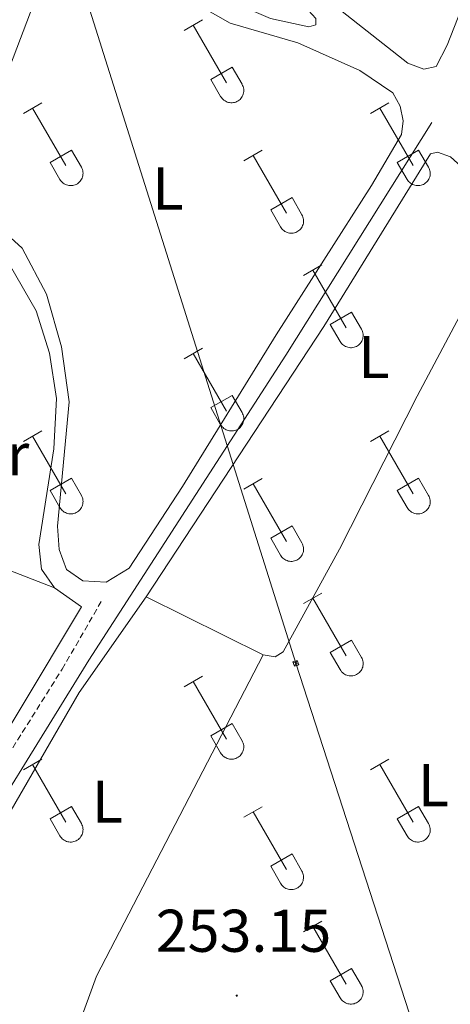
# Model space of a CAD drawing. Units: metres. Extents: x 628668 to 633177, y 4641304 to 4644356.
# Drawn here: x 630416 to 630488, y 4642802 to 4642965 of the extents above; entities that cross this region are included whole.
import ezdxf
from ezdxf.enums import TextEntityAlignment as Align

# ---------------------------------------------------------------- set-up
doc = ezdxf.new("R2010")
doc.units = ezdxf.units.M
doc.header["$MEASUREMENT"] = 0
doc.linetypes.add('TRAZOSX2', pattern=[1.5, 1, -0.5])
for name, color, linetype, lineweight in [('Carátula', 7, 'Continuous', 5), ('Level 13', 5, 'Continuous', 0), ('Level 20', 19, 'Continuous', 0), ('Level 21', 19, 'Continuous', 0), ('Level 32', 19, 'Continuous', 0), ('Level 36', 19, 'Continuous', 40), ('Level 37', 92, 'Continuous', 0), ('Level 41', 39, 'Continuous', 0), ('Level 7', 1, 'Continuous', 0)]:
    doc.layers.add(name, color=color, linetype=linetype, lineweight=lineweight)
doc.styles.add('Arial', font='ARIAL.TTF', dxfattribs={"height": 0.2})

# ---------------------------------------------------------------- blocks, each defined once
blk = doc.blocks.new('5TME')
at = {"layer": 'Carátula', "color": 250, "linetype": 'Continuous', "lineweight": 5}
for p, q in [((3.7, 3.8), (-3.7, -3.8)), ((-3.7, 3.7), (3.8, -3.8))]:
    blk.add_line(p, q, dxfattribs=at)
at = {"layer": 'Carátula', "color": 250, "linetype": 'Continuous', "lineweight": 5, "flags": 128}
blk.add_lwpolyline([(-3.7, -3.8), (3.8, -3.8), (3.8, 3.7), (-3.7, 3.7), (-3.7, -3.8)], dxfattribs=at)
blk = doc.blocks.new('5PATER')
at = {"layer": 'Carátula', "linetype": 'Continuous', "lineweight": 5}
h = blk.add_hatch(color=250, dxfattribs=at)
edge = h.paths.add_edge_path()
edge.add_ellipse((0, 0), major_axis=(-1.33, -1.34), ratio=0.999422, start_angle=0, end_angle=360)

msp = doc.modelspace()

# ---------------------------------------------------------------- linework, layer by layer
at = {"layer": 'Level 13', "color": 5, "linetype": 'Continuous', "lineweight": 0, "ltscale": 0.5}
msp.add_polyline3d([(630404.24, 4642820.84, 253.32), (630427.74, 4642858.83, 253.06), (630460.41, 4642909.54, 252.46), (630484.67, 4642948.21, 252.17)], dxfattribs=at)
at = {"layer": 'Level 20', "color": 19, "linetype": 'Continuous', "lineweight": 0, "ltscale": 0.5}
for points in [[(630393.75, 4642881.83, 253.74), (630411.85, 4642926.27, 253.59), (630413.3, 4642925.79, 253.59), (630414.57, 4642924.6, 253.59), (630418.99, 4642916.88, 253.59), (630421.21, 4642909.89, 253.59), (630422.35, 4642902.35, 253.56), (630421.9, 4642893.94, 253.48), (630419.42, 4642878.08, 253.48), (630419.85, 4642873.99, 253.52), (630422.05, 4642870.87, 253.52)], [(630422.05, 4642870.87, 253.52), (630426.53, 4642867.69, 253.56), (630405.93, 4642833.39, 253.48), (630398.16, 4642832.29, 253.82), (630378.44, 4642844.23, 253.86), (630393.75, 4642881.83, 253.74)]]:
    msp.add_polyline3d(points, dxfattribs=at)
at = {"layer": 'Level 21', "color": 19, "linetype": 'TRAZOSX2', "lineweight": 0}
msp.add_polyline3d([(630402.53, 4642826.5, 253.82), (630405.87, 4642830.12, 253.67), (630413.49, 4642841.75, 253.67), (630423.29, 4642857.34, 253.59), (630429.95, 4642868.89, 253.37)], dxfattribs=at)
at = {"layer": 'Level 32', "color": 6, "linetype": 'Continuous', "lineweight": 0, "ltscale": 0.5}
msp.add_polyline3d([(630532.86, 4642546.23, 255.01), (630501.57, 4642736.27, 254.11), (630462.08, 4642858.33, 253.31), (630408.65, 4643027.88, 252.7), (630357.91, 4643186.14, 251.5), (630248.36, 4643271.71, 251.64), (630164.33, 4643338.94, 251.94), (630021.16, 4643451.63, 251.92), (629861.16, 4643577.72, 252.07), (629701.19, 4643678.92, 250.66), (629632.7, 4643723.47, 250.03), (629549.08, 4643775.26, 250.48), (629534.39, 4643784.5, 250.1)], dxfattribs=at)
at = {"layer": 'Level 36', "color": 32, "linetype": 'Continuous', "lineweight": 0}
for points in [[(630443.54, 4642963.49), (630446.58, 4642965.25)], [(630445.06, 4642964.37), (630450.59, 4642954.8)], [(630447.97, 4642955.35), (630451.51, 4642957.39)], [(630451.51, 4642957.39), (630453.16, 4642954.55)], [(630447.97, 4642955.35), (630449.6, 4642952.53)], [(630449.6, 4642952.52), (630449.72, 4642952.35), (630449.84, 4642952.18), (630449.99, 4642952.03), (630450.15, 4642951.9), (630450.32, 4642951.78), (630450.5, 4642951.68), (630450.69, 4642951.6), (630450.89, 4642951.54), (630451.09, 4642951.5), (630451.3, 4642951.48), (630451.51, 4642951.48), (630451.72, 4642951.5), (630451.92, 4642951.55), (630452.12, 4642951.61), (630452.31, 4642951.69), (630452.49, 4642951.8), (630452.66, 4642951.92), (630452.81, 4642952.05), (630452.96, 4642952.21), (630453.08, 4642952.37), (630453.19, 4642952.55), (630453.28, 4642952.74), (630453.35, 4642952.93), (630453.4, 4642953.14), (630453.42, 4642953.34), (630453.43, 4642953.55), (630453.42, 4642953.76), (630453.38, 4642953.96), (630453.33, 4642954.16), (630453.25, 4642954.36), (630453.16, 4642954.54)], [(630416.87, 4642949.72), (630419.91, 4642951.48)], [(630474.49, 4642949.72), (630477.53, 4642951.48)], [(630418.39, 4642950.6), (630423.92, 4642941.03)], [(630476.01, 4642950.6), (630481.54, 4642941.03)], [(630421.3, 4642941.58), (630424.84, 4642943.62)], [(630424.84, 4642943.62), (630426.49, 4642940.77)], [(630453.47, 4642941.82), (630456.51, 4642943.58)], [(630454.99, 4642942.7), (630460.52, 4642933.13)], [(630478.92, 4642941.58), (630482.46, 4642943.62)], [(630482.46, 4642943.62), (630484.11, 4642940.77)], [(630421.3, 4642941.58), (630422.93, 4642938.75)], [(630478.92, 4642941.58), (630480.55, 4642938.75)], [(630422.93, 4642938.75), (630423.04, 4642938.58), (630423.17, 4642938.41), (630423.32, 4642938.26), (630423.47, 4642938.13), (630423.65, 4642938.01), (630423.83, 4642937.91), (630424.02, 4642937.83), (630424.22, 4642937.77), (630424.42, 4642937.73), (630424.63, 4642937.71), (630424.84, 4642937.71), (630425.04, 4642937.73), (630425.25, 4642937.77), (630425.44, 4642937.84), (630425.64, 4642937.92), (630425.82, 4642938.03), (630425.99, 4642938.15), (630426.14, 4642938.28), (630426.28, 4642938.43), (630426.41, 4642938.6), (630426.52, 4642938.78), (630426.61, 4642938.97), (630426.68, 4642939.16), (630426.72, 4642939.36), (630426.75, 4642939.57), (630426.76, 4642939.78), (630426.75, 4642939.99), (630426.71, 4642940.19), (630426.66, 4642940.39), (630426.58, 4642940.59), (630426.49, 4642940.77)], [(630480.56, 4642938.75), (630480.67, 4642938.58), (630480.8, 4642938.41), (630480.94, 4642938.26), (630481.1, 4642938.13), (630481.27, 4642938.01), (630481.45, 4642937.91), (630481.64, 4642937.83), (630481.84, 4642937.77), (630482.04, 4642937.73), (630482.25, 4642937.71), (630482.46, 4642937.71), (630482.67, 4642937.73), (630482.87, 4642937.77), (630483.07, 4642937.84), (630483.26, 4642937.92), (630483.44, 4642938.03), (630483.61, 4642938.15), (630483.76, 4642938.28), (630483.91, 4642938.43), (630484.03, 4642938.6), (630484.14, 4642938.78), (630484.23, 4642938.97), (630484.3, 4642939.16), (630484.35, 4642939.36), (630484.38, 4642939.57), (630484.38, 4642939.78), (630484.37, 4642939.99), (630484.34, 4642940.19), (630484.28, 4642940.39), (630484.2, 4642940.58), (630484.11, 4642940.77)], [(630457.9, 4642933.69), (630461.44, 4642935.73)], [(630461.44, 4642935.73), (630463.09, 4642932.87)], [(630457.9, 4642933.69), (630459.53, 4642930.86)], [(630459.54, 4642930.85), (630459.65, 4642930.68), (630459.77, 4642930.51), (630459.92, 4642930.37), (630460.08, 4642930.23), (630460.25, 4642930.11), (630460.43, 4642930.01), (630460.62, 4642929.93), (630460.82, 4642929.87), (630461.02, 4642929.83), (630461.23, 4642929.81), (630461.44, 4642929.81), (630461.64, 4642929.83), (630461.85, 4642929.88), (630462.05, 4642929.94), (630462.24, 4642930.03), (630462.42, 4642930.13), (630462.59, 4642930.25), (630462.74, 4642930.39), (630462.88, 4642930.54), (630463.01, 4642930.7), (630463.12, 4642930.88), (630463.21, 4642931.07), (630463.28, 4642931.27), (630463.33, 4642931.47), (630463.36, 4642931.67), (630463.36, 4642931.88), (630463.35, 4642932.09), (630463.32, 4642932.29), (630463.26, 4642932.49), (630463.18, 4642932.69), (630463.09, 4642932.87)], [(630463.36, 4642922.79), (630466.41, 4642924.55)], [(630464.89, 4642923.67), (630470.41, 4642914.1)], [(630467.79, 4642914.65), (630471.33, 4642916.69)], [(630471.33, 4642916.69), (630472.98, 4642913.84)], [(630467.79, 4642914.65), (630469.43, 4642911.82)], [(630469.43, 4642911.82), (630469.54, 4642911.65), (630469.67, 4642911.48), (630469.81, 4642911.33), (630469.97, 4642911.2), (630470.14, 4642911.08), (630470.32, 4642910.98), (630470.52, 4642910.9), (630470.72, 4642910.84), (630470.92, 4642910.79), (630471.13, 4642910.78), (630471.33, 4642910.78), (630471.54, 4642910.8), (630471.74, 4642910.84), (630471.94, 4642910.91), (630472.13, 4642910.99), (630472.31, 4642911.09), (630472.48, 4642911.21), (630472.64, 4642911.35), (630472.78, 4642911.5), (630472.91, 4642911.67), (630473.01, 4642911.85), (630473.1, 4642912.03), (630473.17, 4642912.23), (630473.22, 4642912.43), (630473.25, 4642912.64), (630473.26, 4642912.85), (630473.24, 4642913.05), (630473.21, 4642913.26), (630473.16, 4642913.46), (630473.08, 4642913.65), (630472.98, 4642913.84)], [(630443.54, 4642908.95), (630446.58, 4642910.7)], [(630445.06, 4642909.82), (630450.58, 4642900.25)], [(630447.97, 4642900.81), (630451.5, 4642902.85)], [(630451.5, 4642902.85), (630453.16, 4642900)], [(630447.97, 4642900.81), (630449.6, 4642897.98)], [(630449.6, 4642897.98), (630449.72, 4642897.8), (630449.84, 4642897.64), (630449.99, 4642897.49), (630450.14, 4642897.35), (630450.32, 4642897.23), (630450.5, 4642897.13), (630450.69, 4642897.05), (630450.89, 4642896.99), (630451.09, 4642896.95), (630451.3, 4642896.93), (630451.51, 4642896.93), (630451.71, 4642896.96), (630451.92, 4642897), (630452.12, 4642897.06), (630452.3, 4642897.15), (630452.49, 4642897.25), (630452.66, 4642897.37), (630452.81, 4642897.51), (630452.95, 4642897.66), (630453.08, 4642897.83), (630453.19, 4642898), (630453.28, 4642898.19), (630453.35, 4642898.39), (630453.4, 4642898.59), (630453.42, 4642898.79), (630453.43, 4642899), (630453.42, 4642899.21), (630453.38, 4642899.41), (630453.33, 4642899.62), (630453.25, 4642899.81), (630453.16, 4642899.99)], [(630416.87, 4642895.18), (630419.91, 4642896.93)], [(630474.49, 4642895.18), (630477.53, 4642896.93)], [(630418.39, 4642896.05), (630423.92, 4642886.48)], [(630476.01, 4642896.05), (630481.54, 4642886.48)], [(630421.3, 4642887.04), (630424.84, 4642889.08)], [(630424.84, 4642889.08), (630426.48, 4642886.23)], [(630453.47, 4642887.28), (630456.51, 4642889.04)], [(630478.92, 4642887.03), (630482.46, 4642889.07)], [(630482.46, 4642889.07), (630484.11, 4642886.23)], [(630421.3, 4642887.04), (630422.93, 4642884.21)], [(630454.99, 4642888.16), (630460.52, 4642878.58)], [(630478.92, 4642887.03), (630480.55, 4642884.21)], [(630422.93, 4642884.21), (630423.04, 4642884.03), (630423.17, 4642883.87), (630423.32, 4642883.71), (630423.47, 4642883.58), (630423.64, 4642883.46), (630423.83, 4642883.36), (630424.02, 4642883.28), (630424.22, 4642883.22), (630424.42, 4642883.18), (630424.63, 4642883.16), (630424.84, 4642883.16), (630425.04, 4642883.18), (630425.25, 4642883.23), (630425.44, 4642883.29), (630425.63, 4642883.37), (630425.82, 4642883.48), (630425.98, 4642883.6), (630426.14, 4642883.74), (630426.28, 4642883.89), (630426.41, 4642884.05), (630426.52, 4642884.23), (630426.6, 4642884.42), (630426.68, 4642884.61), (630426.72, 4642884.82), (630426.75, 4642885.02), (630426.76, 4642885.23), (630426.75, 4642885.44), (630426.71, 4642885.64), (630426.66, 4642885.84), (630426.58, 4642886.04), (630426.49, 4642886.22)], [(630480.56, 4642884.21), (630480.67, 4642884.03), (630480.79, 4642883.87), (630480.94, 4642883.71), (630481.1, 4642883.58), (630481.27, 4642883.46), (630481.45, 4642883.36), (630481.64, 4642883.28), (630481.84, 4642883.22), (630482.04, 4642883.18), (630482.25, 4642883.16), (630482.46, 4642883.16), (630482.66, 4642883.18), (630482.87, 4642883.23), (630483.07, 4642883.29), (630483.26, 4642883.37), (630483.44, 4642883.48), (630483.61, 4642883.6), (630483.76, 4642883.73), (630483.9, 4642883.89), (630484.03, 4642884.05), (630484.14, 4642884.23), (630484.23, 4642884.42), (630484.3, 4642884.61), (630484.35, 4642884.82), (630484.38, 4642885.02), (630484.38, 4642885.23), (630484.37, 4642885.44), (630484.34, 4642885.64), (630484.28, 4642885.84), (630484.2, 4642886.04), (630484.11, 4642886.22)], [(630457.9, 4642879.14), (630461.44, 4642881.18)], [(630461.44, 4642881.18), (630463.08, 4642878.33)], [(630457.9, 4642879.14), (630459.53, 4642876.31)], [(630459.54, 4642876.31), (630459.64, 4642876.13), (630459.77, 4642875.97), (630459.92, 4642875.82), (630460.08, 4642875.68), (630460.25, 4642875.57), (630460.43, 4642875.47), (630460.62, 4642875.38), (630460.82, 4642875.32), (630461.02, 4642875.28), (630461.23, 4642875.26), (630461.44, 4642875.26), (630461.64, 4642875.29), (630461.85, 4642875.33), (630462.05, 4642875.39), (630462.24, 4642875.48), (630462.42, 4642875.58), (630462.59, 4642875.7), (630462.74, 4642875.84), (630462.88, 4642875.99), (630463.01, 4642876.16), (630463.12, 4642876.33), (630463.21, 4642876.52), (630463.28, 4642876.72), (630463.33, 4642876.92), (630463.35, 4642877.13), (630463.36, 4642877.33), (630463.35, 4642877.54), (630463.31, 4642877.75), (630463.26, 4642877.95), (630463.18, 4642878.14), (630463.09, 4642878.33)], [(630463.36, 4642868.25), (630466.41, 4642870)], [(630464.89, 4642869.12), (630470.41, 4642859.55)], [(630467.79, 4642860.11), (630471.33, 4642862.15)], [(630471.33, 4642862.15), (630472.98, 4642859.29)], [(630467.79, 4642860.11), (630469.43, 4642857.28)], [(630469.43, 4642857.27), (630469.54, 4642857.1), (630469.67, 4642856.93), (630469.81, 4642856.78), (630469.97, 4642856.65), (630470.14, 4642856.53), (630470.32, 4642856.43), (630470.52, 4642856.35), (630470.71, 4642856.29), (630470.92, 4642856.25), (630471.12, 4642856.23), (630471.33, 4642856.23), (630471.54, 4642856.25), (630471.74, 4642856.3), (630471.94, 4642856.36), (630472.13, 4642856.44), (630472.31, 4642856.55), (630472.48, 4642856.67), (630472.64, 4642856.8), (630472.78, 4642856.96), (630472.9, 4642857.12), (630473.01, 4642857.3), (630473.1, 4642857.49), (630473.17, 4642857.68), (630473.22, 4642857.89), (630473.25, 4642858.09), (630473.26, 4642858.3), (630473.24, 4642858.51), (630473.21, 4642858.71), (630473.15, 4642858.91), (630473.08, 4642859.11), (630472.98, 4642859.29)], [(630443.54, 4642854.4), (630446.58, 4642856.16)], [(630445.06, 4642855.28), (630450.58, 4642845.71)], [(630447.97, 4642846.26), (630451.5, 4642848.3)], [(630451.5, 4642848.3), (630453.15, 4642845.45)], [(630447.97, 4642846.26), (630449.6, 4642843.43)], [(630449.6, 4642843.43), (630449.71, 4642843.25), (630449.84, 4642843.09), (630449.98, 4642842.94), (630450.14, 4642842.81), (630450.32, 4642842.69), (630450.5, 4642842.59), (630450.69, 4642842.51), (630450.89, 4642842.45), (630451.09, 4642842.4), (630451.3, 4642842.39), (630451.51, 4642842.39), (630451.71, 4642842.41), (630451.92, 4642842.45), (630452.11, 4642842.52), (630452.3, 4642842.6), (630452.48, 4642842.7), (630452.66, 4642842.82), (630452.81, 4642842.96), (630452.95, 4642843.11), (630453.08, 4642843.28), (630453.19, 4642843.46), (630453.28, 4642843.64), (630453.34, 4642843.84), (630453.39, 4642844.04), (630453.42, 4642844.25), (630453.43, 4642844.46), (630453.42, 4642844.66), (630453.38, 4642844.87), (630453.33, 4642845.07), (630453.25, 4642845.26), (630453.16, 4642845.45)], [(630416.86, 4642840.63), (630419.91, 4642842.38)], [(630418.39, 4642841.5), (630423.91, 4642831.93)], [(630474.49, 4642840.63), (630477.53, 4642842.38)], [(630476.01, 4642841.5), (630481.54, 4642831.93)], [(630421.29, 4642832.49), (630424.83, 4642834.53)], [(630424.83, 4642834.53), (630426.48, 4642831.68)], [(630453.47, 4642832.73), (630456.51, 4642834.49)], [(630478.92, 4642832.49), (630482.46, 4642834.53)], [(630482.46, 4642834.53), (630484.11, 4642831.68)], [(630454.99, 4642833.61), (630460.51, 4642824.03)], [(630421.29, 4642832.49), (630422.93, 4642829.66)], [(630422.93, 4642829.66), (630423.04, 4642829.48), (630423.17, 4642829.32), (630423.31, 4642829.17), (630423.47, 4642829.03), (630423.64, 4642828.91), (630423.83, 4642828.81), (630424.02, 4642828.73), (630424.22, 4642828.67), (630424.42, 4642828.63), (630424.63, 4642828.61), (630424.84, 4642828.61), (630425.04, 4642828.64), (630425.24, 4642828.68), (630425.44, 4642828.74), (630425.63, 4642828.83), (630425.81, 4642828.93), (630425.98, 4642829.05), (630426.14, 4642829.19), (630426.28, 4642829.34), (630426.41, 4642829.51), (630426.52, 4642829.68), (630426.6, 4642829.87), (630426.67, 4642830.07), (630426.72, 4642830.27), (630426.75, 4642830.48), (630426.76, 4642830.68), (630426.75, 4642830.89), (630426.71, 4642831.1), (630426.66, 4642831.3), (630426.58, 4642831.49), (630426.49, 4642831.68)], [(630478.92, 4642832.49), (630480.55, 4642829.66)], [(630480.56, 4642829.66), (630480.66, 4642829.48), (630480.79, 4642829.32), (630480.94, 4642829.17), (630481.1, 4642829.03), (630481.27, 4642828.91), (630481.45, 4642828.81), (630481.64, 4642828.73), (630481.84, 4642828.67), (630482.04, 4642828.63), (630482.25, 4642828.61), (630482.46, 4642828.61), (630482.66, 4642828.64), (630482.87, 4642828.68), (630483.07, 4642828.74), (630483.26, 4642828.83), (630483.44, 4642828.93), (630483.61, 4642829.05), (630483.76, 4642829.19), (630483.9, 4642829.34), (630484.03, 4642829.51), (630484.14, 4642829.68), (630484.23, 4642829.87), (630484.3, 4642830.07), (630484.35, 4642830.27), (630484.37, 4642830.48), (630484.38, 4642830.68), (630484.37, 4642830.89), (630484.33, 4642831.1), (630484.28, 4642831.3), (630484.2, 4642831.49), (630484.11, 4642831.67)], [(630457.9, 4642824.59), (630461.44, 4642826.63)], [(630461.44, 4642826.63), (630463.08, 4642823.78)], [(630457.9, 4642824.59), (630459.53, 4642821.76)], [(630459.53, 4642821.76), (630459.64, 4642821.59), (630459.77, 4642821.42), (630459.92, 4642821.27), (630460.07, 4642821.14), (630460.24, 4642821.02), (630460.43, 4642820.92), (630460.62, 4642820.84), (630460.82, 4642820.78), (630461.02, 4642820.73), (630461.23, 4642820.71), (630461.44, 4642820.72), (630461.64, 4642820.74), (630461.85, 4642820.78), (630462.04, 4642820.85), (630462.24, 4642820.93), (630462.42, 4642821.03), (630462.58, 4642821.15), (630462.74, 4642821.29), (630462.88, 4642821.44), (630463.01, 4642821.61), (630463.12, 4642821.79), (630463.21, 4642821.97), (630463.28, 4642822.17), (630463.32, 4642822.37), (630463.35, 4642822.58), (630463.36, 4642822.79), (630463.35, 4642822.99), (630463.31, 4642823.2), (630463.26, 4642823.4), (630463.18, 4642823.59), (630463.09, 4642823.78)], [(630463.36, 4642813.7), (630466.41, 4642815.45)], [(630464.89, 4642814.57), (630470.41, 4642805)], [(630467.79, 4642805.56), (630471.33, 4642807.6)], [(630471.33, 4642807.6), (630472.98, 4642804.75)], [(630467.79, 4642805.56), (630469.43, 4642802.73)], [(630469.43, 4642802.73), (630469.54, 4642802.55), (630469.67, 4642802.39), (630469.81, 4642802.24), (630469.97, 4642802.1), (630470.14, 4642801.98), (630470.32, 4642801.88), (630470.52, 4642801.8), (630470.71, 4642801.74), (630470.92, 4642801.7), (630471.12, 4642801.68), (630471.33, 4642801.68), (630471.54, 4642801.71), (630471.74, 4642801.75), (630471.94, 4642801.81), (630472.13, 4642801.9), (630472.31, 4642802), (630472.48, 4642802.12), (630472.64, 4642802.26), (630472.78, 4642802.41), (630472.9, 4642802.57), (630473.01, 4642802.75), (630473.1, 4642802.94), (630473.17, 4642803.14), (630473.22, 4642803.34), (630473.25, 4642803.55), (630473.26, 4642803.75), (630473.24, 4642803.96), (630473.21, 4642804.17), (630473.15, 4642804.37), (630473.08, 4642804.56), (630472.98, 4642804.74)]]:
    msp.add_lwpolyline(points, dxfattribs=at)
at = {"layer": 'Level 36', "color": 92, "linetype": 'Continuous', "lineweight": 0}
for points in [[(630470.91, 4643030.88, 252.25), (630480.77, 4643030.17, 252.29), (630491.31, 4643028.28, 252.33), (630501.14, 4643024.96, 252.36), (630506.84, 4643020.85, 252.36), (630507.56, 4643019.41, 252.36), (630507.34, 4643017.32, 252.36), (630501.01, 4642997.7, 252.33), (630493.06, 4642976.09, 252.29), (630487.19, 4642961.08, 252.25), (630485.38, 4642957.5, 252.25), (630483.3, 4642957.08, 252.25), (630480.69, 4642958.04, 252.25), (630459.62, 4642974.67, 252.25), (630455.62, 4642979.19, 252.29), (630454.04, 4642983.06, 252.36)], [(630454.04, 4642983.06, 252.36), (630453.57, 4642979.75, 252.21), (630455.22, 4642975.81, 252.21), (630459.63, 4642970.43, 252.21), (630464.18, 4642966.84, 252.21), (630465.42, 4642965.5, 252.21), (630465.38, 4642964.42, 252.21), (630464.23, 4642964.12, 252.21), (630457.86, 4642965.47, 252.21), (630447.13, 4642970.16, 252.21), (630435.87, 4642978.19, 252.25), (630429.19, 4642983.71, 252.33), (630426.3, 4642988.33, 252.57)], [(630406.2, 4642935.44, 252.63), (630424.66, 4642984.09, 252.59)], [(630406.2, 4642935.44, 252.63), (630410.37, 4642933.04, 252.63), (630416.64, 4642927.33, 252.63), (630420.69, 4642919.68, 252.63), (630423.18, 4642910.91, 252.63), (630424.44, 4642901.8, 252.66), (630422.54, 4642881.11, 252.92), (630422.77, 4642877.21, 252.92), (630424.01, 4642873.9, 252.89), (630426.74, 4642872.01, 252.89), (630430.57, 4642871.8, 252.89), (630434.43, 4642874.16, 252.89), (630443.27, 4642887.73, 252.85), (630458.8, 4642912.93, 252.78), (630474.64, 4642937.73, 252.59), (630479.63, 4642946.23, 252.63), (630479.88, 4642948.46, 252.63), (630479.39, 4642950.91, 252.63), (630478.16, 4642953.11, 252.63), (630472.71, 4642956.84, 252.63), (630462.43, 4642961.42, 252.63), (630451.18, 4642964.69, 252.66), (630441.71, 4642970.13, 252.66)], [(630437.26, 4642869.39, 253.36), (630466.72, 4642914.32, 253.13), (630484.43, 4642942.99, 252.98), (630485.58, 4642943.29, 252.98), (630487.74, 4642942.48, 252.98), (630498.27, 4642932.96, 253.1)], [(630456.64, 4642859.71, 253.32), (630458.65, 4642859.42, 253.32), (630459.95, 4642860.21, 253.32), (630469.34, 4642877.28, 253.32), (630482.23, 4642902.73, 253.24), (630498.27, 4642932.96, 253.1)], [(630422.05, 4642870.87, 253.52), (630393.75, 4642881.83, 253.74)], [(630399.17, 4642806.87, 253.58), (630426.09, 4642853.47, 253.5), (630437.26, 4642869.39, 253.36)], [(630437.26, 4642869.39, 253.36), (630456.64, 4642859.71, 253.32)], [(630456.64, 4642859.71, 253.32), (630428.97, 4642806.3, 253.32), (630425.95, 4642797.96, 253.43)]]:
    msp.add_polyline3d(points, dxfattribs=at)

# ---------------------------------------------------------------- block references
at = {"layer": 'Level 32', "color": 19, "linetype": 'Continuous', "lineweight": 0, "xscale": 0.09999988516362618, "yscale": 0.09999988516362618, "rotation": 287.860119465358}
msp.add_blockref('5TME', (630462.08, 4642858.33, 253.31), dxfattribs=at)
at = {"layer": 'Level 7', "color": 19, "linetype": 'Continuous', "lineweight": 0, "xscale": 0.09999983015004542, "yscale": 0.09999983015004542}
msp.add_blockref('5PATER', (630452.27, 4642803.09, 253.16), dxfattribs=at)

# ---------------------------------------------------------------- texts
at = {"layer": 'Level 37', "color": 92, "linetype": 'Continuous', "lineweight": 0, "style": 'Arial'}
for s, p in [('L', (630440.84, 4642937.23, 252.68)), ('L', (630475.04, 4642909.23, 253.18)), ('Fr', (630413.35, 4642893.05, 252.9)), ('L', (630484.93, 4642838.07, 253.22)), ('L', (630430.81, 4642835.34, 253.42))]:
    msp.add_text(s, height=7, dxfattribs=at).set_placement(p, align=Align.MIDDLE_CENTER)
at = {"layer": 'Level 41', "color": 19, "linetype": 'Continuous', "lineweight": 0, "style": 'Arial'}
msp.add_text('253.15', height=7, dxfattribs=at).set_placement((630438.81, 4642808.18, 253.16), align=Align.BOTTOM_LEFT)

doc.saveas('drawing.dxf')
